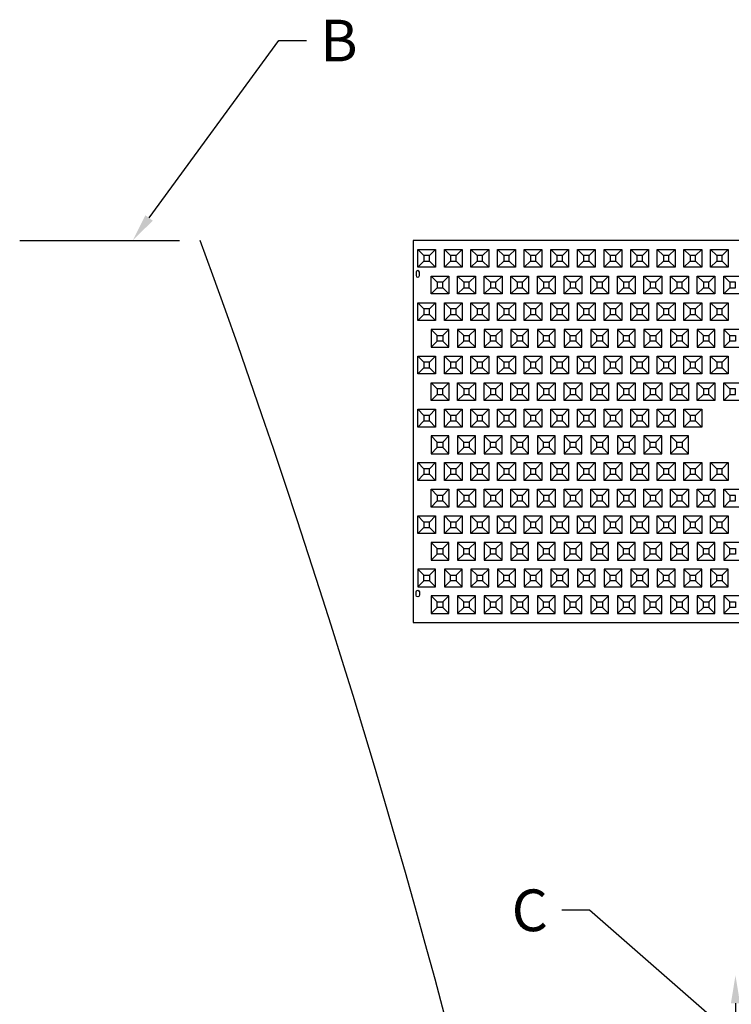
# Model space of a CAD drawing. Units: inches. Extents: x -28 to 691, y 72 to 941.
# Drawn here: x -28 to 133, y 500 to 722 of the extents above; entities that cross this region are included whole.
import ezdxf
from ezdxf import colors
from ezdxf.entities.mleader import LeaderData, LeaderLine
from ezdxf.math import Vec2, Vec3

# ---------------------------------------------------------------- set-up
doc = ezdxf.new("R2010")
doc.units = ezdxf.units.IN
doc.header["$MEASUREMENT"] = 0
for name, color, linetype in [('C-DETL', 6, 'Continuous'), ('C-DIMS', 4, 'Continuous'), ('C-FENCE-SILT', 10, 'FENCELINE2'), ('C-MAT', 3, 'Continuous'), ('C-PATT', 143, 'Continuous'), ('C-PATT-SOLID', 9, 'Continuous')]:
    doc.layers.add(name, color=color, linetype=linetype)
doc.styles.get("Standard").update_dxf_attribs({"font": 'arial.ttf'})
doc.linetypes.add('FENCELINE2', pattern='A,0.25,-0.1,[132,ltypeshp.shx,S=0.1,R=0,X=-0.1,Y=0],-0.1,1', length=1.45)

# ---------------------------------------------------------------- blocks, each defined once
blk = doc.blocks.new('A$C2CA2104A')
at = {"layer": 'C-MAT'}
blk.add_lwpolyline([(0, 0), (144, 0), (144, 86), (0, 86)], close=True, dxfattribs=at)
at = {"layer": 'C-PATT'}
for points in [[(1.38, 78.87, 1), (0.63, 78.87), (0.63, 78.12, 1), (1.38, 78.12)], [(1.38, 6.12, -1), (0.63, 6.12), (0.63, 6.87, -1), (1.38, 6.87)]]:
    blk.add_lwpolyline(points, format="xyb", close=True, dxfattribs=at)
at = {"layer": 'C-PATT-SOLID'}
for p, q in [((2.38, 82.62), (1, 84)), ((3.63, 82.62), (5, 84)), ((8.38, 82.62), (7, 84)), ((9.63, 82.62), (11, 84)), ((14.38, 82.62), (13, 84)), ((15.63, 82.62), (17, 84)), ((20.38, 82.62), (19, 84)), ((21.63, 82.62), (23, 84)), ((26.38, 82.62), (25, 84)), ((27.63, 82.62), (29, 84)), ((32.38, 82.62), (31, 84)), ((33.63, 82.62), (35, 84)), ((38.38, 82.62), (37, 84)), ((39.63, 82.62), (41, 84)), ((44.38, 82.62), (43, 84)), ((45.63, 82.62), (47, 84)), ((50.38, 82.62), (49, 84)), ((51.63, 82.62), (53, 84)), ((56.38, 82.62), (55, 84)), ((57.63, 82.62), (59, 84)), ((62.38, 82.62), (61, 84)), ((63.63, 82.62), (65, 84)), ((68.38, 82.62), (67, 84)), ((69.63, 82.62), (71, 84)), ((1, 80), (2.38, 81.37)), ((3.63, 81.37), (5, 80)), ((7, 80), (8.38, 81.37)), ((9.63, 81.37), (11, 80)), ((13, 80), (14.38, 81.37)), ((15.63, 81.37), (17, 80)), ((19, 80), (20.38, 81.37)), ((21.63, 81.37), (23, 80)), ((25, 80), (26.38, 81.37)), ((27.63, 81.37), (29, 80)), ((31, 80), (32.38, 81.37)), ((33.63, 81.37), (35, 80)), ((37, 80), (38.38, 81.37)), ((39.63, 81.37), (41, 80)), ((43, 80), (44.38, 81.37)), ((45.63, 81.37), (47, 80)), ((49, 80), (50.38, 81.37)), ((51.63, 81.37), (53, 80)), ((55, 80), (56.38, 81.37)), ((57.63, 81.37), (59, 80)), ((61, 80), (62.38, 81.37)), ((63.63, 81.37), (65, 80)), ((67, 80), (68.38, 81.37)), ((69.63, 81.37), (71, 80)), ((5.38, 76.62), (4, 78)), ((6.63, 76.62), (8, 78)), ((11.38, 76.62), (10, 78)), ((12.63, 76.62), (14, 78)), ((17.38, 76.62), (16, 78)), ((18.63, 76.62), (20, 78)), ((23.38, 76.62), (22, 78)), ((24.63, 76.62), (26, 78)), ((29.38, 76.62), (28, 78)), ((30.63, 76.62), (32, 78)), ((35.38, 76.62), (34, 78)), ((36.63, 76.62), (38, 78)), ((41.38, 76.62), (40, 78)), ((42.63, 76.62), (44, 78)), ((47.38, 76.62), (46, 78)), ((48.63, 76.62), (50, 78)), ((53.38, 76.62), (52, 78)), ((54.63, 76.62), (56, 78)), ((59.38, 76.62), (58, 78)), ((60.63, 76.62), (62, 78)), ((65.38, 76.62), (64, 78)), ((66.63, 76.62), (68, 78)), ((71.38, 76.62), (70, 78)), ((4, 74), (5.38, 75.37)), ((6.63, 75.37), (8, 74)), ((10, 74), (11.38, 75.37)), ((12.63, 75.37), (14, 74)), ((16, 74), (17.38, 75.37)), ((18.63, 75.37), (20, 74)), ((22, 74), (23.38, 75.37)), ((24.63, 75.37), (26, 74)), ((28, 74), (29.38, 75.37)), ((30.63, 75.37), (32, 74)), ((34, 74), (35.38, 75.37)), ((36.63, 75.37), (38, 74)), ((40, 74), (41.38, 75.37)), ((42.63, 75.37), (44, 74)), ((46, 74), (47.38, 75.37)), ((48.63, 75.37), (50, 74)), ((52, 74), (53.38, 75.37)), ((54.63, 75.37), (56, 74)), ((58, 74), (59.38, 75.37)), ((60.63, 75.37), (62, 74)), ((64, 74), (65.38, 75.37)), ((66.63, 75.37), (68, 74)), ((70, 74), (71.38, 75.37)), ((2.38, 70.62), (1, 72)), ((3.63, 70.62), (5, 72)), ((8.38, 70.62), (7, 72)), ((9.63, 70.62), (11, 72)), ((14.38, 70.62), (13, 72)), ((15.63, 70.62), (17, 72)), ((20.38, 70.62), (19, 72)), ((21.63, 70.62), (23, 72)), ((26.38, 70.62), (25, 72)), ((27.63, 70.62), (29, 72)), ((32.38, 70.62), (31, 72)), ((33.63, 70.62), (35, 72)), ((38.38, 70.62), (37, 72)), ((39.63, 70.62), (41, 72)), ((44.38, 70.62), (43, 72)), ((45.63, 70.62), (47, 72)), ((50.38, 70.62), (49, 72)), ((51.63, 70.62), (53, 72)), ((56.38, 70.62), (55, 72)), ((57.63, 70.62), (59, 72)), ((62.38, 70.62), (61, 72)), ((63.63, 70.62), (65, 72)), ((68.38, 70.62), (67, 72)), ((69.63, 70.62), (71, 72)), ((1, 68), (2.38, 69.37)), ((3.63, 69.37), (5, 68)), ((7, 68), (8.38, 69.37)), ((9.63, 69.37), (11, 68)), ((13, 68), (14.38, 69.37)), ((15.63, 69.37), (17, 68)), ((19, 68), (20.38, 69.37)), ((21.63, 69.37), (23, 68)), ((25, 68), (26.38, 69.37)), ((27.63, 69.37), (29, 68)), ((31, 68), (32.38, 69.37)), ((33.63, 69.37), (35, 68)), ((37, 68), (38.38, 69.37)), ((39.63, 69.37), (41, 68)), ((43, 68), (44.38, 69.37)), ((45.63, 69.37), (47, 68)), ((49, 68), (50.38, 69.37)), ((51.63, 69.37), (53, 68)), ((55, 68), (56.38, 69.37)), ((57.63, 69.37), (59, 68)), ((61, 68), (62.38, 69.37)), ((63.63, 69.37), (65, 68)), ((67, 68), (68.38, 69.37)), ((69.63, 69.37), (71, 68)), ((4, 66), (5.38, 64.62)), ((6.63, 64.62), (8, 66)), ((10, 66), (11.38, 64.62)), ((12.63, 64.62), (14, 66)), ((16, 66), (17.38, 64.62)), ((18.63, 64.62), (20, 66)), ((22, 66), (23.38, 64.62)), ((24.63, 64.62), (26, 66)), ((28, 66), (29.38, 64.62)), ((30.63, 64.62), (32, 66)), ((34, 66), (35.38, 64.62)), ((36.63, 64.62), (38, 66)), ((40, 66), (41.38, 64.62)), ((42.63, 64.62), (44, 66)), ((46, 66), (47.38, 64.62)), ((48.63, 64.62), (50, 66)), ((52, 66), (53.38, 64.62)), ((54.63, 64.62), (56, 66)), ((58, 66), (59.38, 64.62)), ((60.63, 64.62), (62, 66)), ((64, 66), (65.38, 64.62)), ((66.63, 64.62), (68, 66)), ((70, 66), (71.38, 64.62)), ((5.38, 63.37), (4, 62)), ((6.63, 63.37), (8, 62)), ((11.38, 63.37), (10, 62)), ((12.63, 63.37), (14, 62)), ((17.38, 63.37), (16, 62)), ((18.63, 63.37), (20, 62)), ((23.38, 63.37), (22, 62)), ((24.63, 63.37), (26, 62)), ((29.38, 63.37), (28, 62)), ((30.63, 63.37), (32, 62)), ((35.38, 63.37), (34, 62)), ((36.63, 63.37), (38, 62)), ((41.38, 63.37), (40, 62)), ((42.63, 63.37), (44, 62)), ((47.38, 63.37), (46, 62)), ((48.63, 63.37), (50, 62)), ((53.38, 63.37), (52, 62)), ((54.63, 63.37), (56, 62)), ((59.38, 63.37), (58, 62)), ((60.63, 63.37), (62, 62)), ((65.38, 63.37), (64, 62)), ((66.63, 63.37), (68, 62)), ((71.38, 63.37), (70, 62)), ((2.38, 58.62), (1, 60)), ((3.63, 58.62), (5, 60)), ((8.38, 58.62), (7, 60)), ((9.63, 58.62), (11, 60)), ((14.38, 58.62), (13, 60)), ((15.63, 58.62), (17, 60)), ((20.38, 58.62), (19, 60)), ((21.63, 58.62), (23, 60)), ((26.38, 58.62), (25, 60)), ((27.63, 58.62), (29, 60)), ((32.38, 58.62), (31, 60)), ((33.63, 58.62), (35, 60)), ((38.38, 58.62), (37, 60)), ((39.63, 58.62), (41, 60)), ((44.38, 58.62), (43, 60)), ((45.63, 58.62), (47, 60)), ((50.38, 58.62), (49, 60)), ((51.63, 58.62), (53, 60)), ((56.38, 58.62), (55, 60)), ((57.63, 58.62), (59, 60)), ((62.38, 58.62), (61, 60)), ((63.63, 58.62), (65, 60)), ((68.38, 58.62), (67, 60)), ((69.63, 58.62), (71, 60)), ((1, 56), (2.38, 57.37)), ((3.63, 57.37), (5, 56)), ((7, 56), (8.38, 57.37)), ((9.63, 57.37), (11, 56)), ((13, 56), (14.38, 57.37)), ((15.63, 57.37), (17, 56)), ((19, 56), (20.38, 57.37)), ((21.63, 57.37), (23, 56)), ((25, 56), (26.38, 57.37)), ((27.63, 57.37), (29, 56)), ((31, 56), (32.38, 57.37)), ((33.63, 57.37), (35, 56)), ((37, 56), (38.38, 57.37)), ((39.63, 57.37), (41, 56)), ((43, 56), (44.38, 57.37)), ((45.63, 57.37), (47, 56)), ((49, 56), (50.38, 57.37)), ((51.63, 57.37), (53, 56)), ((55, 56), (56.38, 57.37)), ((57.63, 57.37), (59, 56)), ((61, 56), (62.38, 57.37)), ((63.63, 57.37), (65, 56)), ((67, 56), (68.38, 57.37)), ((69.63, 57.37), (71, 56)), ((5.38, 52.62), (4, 54)), ((6.63, 52.62), (8, 54)), ((11.38, 52.62), (10, 54)), ((12.63, 52.62), (14, 54)), ((17.38, 52.62), (16, 54)), ((18.63, 52.62), (20, 54)), ((23.38, 52.62), (22, 54)), ((24.63, 52.62), (26, 54)), ((29.38, 52.62), (28, 54)), ((30.63, 52.62), (32, 54)), ((35.38, 52.62), (34, 54)), ((36.63, 52.62), (38, 54)), ((41.38, 52.62), (40, 54)), ((42.63, 52.62), (44, 54)), ((47.38, 52.62), (46, 54)), ((48.63, 52.62), (50, 54)), ((53.38, 52.62), (52, 54)), ((54.63, 52.62), (56, 54)), ((59.38, 52.62), (58, 54)), ((60.63, 52.62), (62, 54)), ((65.38, 52.62), (64, 54)), ((66.63, 52.62), (68, 54)), ((71.38, 52.62), (70, 54)), ((4, 50), (5.38, 51.37)), ((6.63, 51.37), (8, 50)), ((10, 50), (11.38, 51.37)), ((12.63, 51.37), (14, 50)), ((16, 50), (17.38, 51.37)), ((18.63, 51.37), (20, 50)), ((22, 50), (23.38, 51.37)), ((24.63, 51.37), (26, 50)), ((28, 50), (29.38, 51.37)), ((30.63, 51.37), (32, 50)), ((34, 50), (35.38, 51.37)), ((36.63, 51.37), (38, 50)), ((40, 50), (41.38, 51.37)), ((42.63, 51.37), (44, 50)), ((46, 50), (47.38, 51.37)), ((48.63, 51.37), (50, 50)), ((52, 50), (53.38, 51.37)), ((54.63, 51.37), (56, 50)), ((58, 50), (59.38, 51.37)), ((60.63, 51.37), (62, 50)), ((64, 50), (65.38, 51.37)), ((66.63, 51.37), (68, 50)), ((70, 50), (71.38, 51.37)), ((2.38, 46.62), (1, 48)), ((3.63, 46.62), (5, 48)), ((8.38, 46.62), (7, 48)), ((9.63, 46.62), (11, 48)), ((14.38, 46.62), (13, 48)), ((15.63, 46.62), (17, 48)), ((20.38, 46.62), (19, 48)), ((21.63, 46.62), (23, 48)), ((26.38, 46.62), (25, 48)), ((27.63, 46.62), (29, 48)), ((32.38, 46.62), (31, 48)), ((33.63, 46.62), (35, 48)), ((38.38, 46.62), (37, 48)), ((39.63, 46.62), (41, 48)), ((44.38, 46.62), (43, 48)), ((45.63, 46.62), (47, 48)), ((50.38, 46.62), (49, 48)), ((51.63, 46.62), (53, 48)), ((56.38, 46.62), (55, 48)), ((57.63, 46.62), (59, 48)), ((62.38, 46.62), (61, 48)), ((63.63, 46.62), (65, 48)), ((1, 44), (2.38, 45.37)), ((3.63, 45.37), (5, 44)), ((7, 44), (8.38, 45.37)), ((9.63, 45.37), (11, 44)), ((13, 44), (14.38, 45.37)), ((15.63, 45.37), (17, 44)), ((19, 44), (20.38, 45.37)), ((21.63, 45.37), (23, 44)), ((25, 44), (26.38, 45.37)), ((27.63, 45.37), (29, 44)), ((31, 44), (32.38, 45.37)), ((33.63, 45.37), (35, 44)), ((37, 44), (38.38, 45.37)), ((39.63, 45.37), (41, 44)), ((43, 44), (44.38, 45.37)), ((45.63, 45.37), (47, 44)), ((49, 44), (50.38, 45.37)), ((51.63, 45.37), (53, 44)), ((55, 44), (56.38, 45.37)), ((57.63, 45.37), (59, 44)), ((61, 44), (62.38, 45.37)), ((63.63, 45.37), (65, 44)), ((4, 42), (5.38, 40.62)), ((6.63, 40.62), (8, 42)), ((10, 42), (11.38, 40.62)), ((12.63, 40.62), (14, 42)), ((16, 42), (17.38, 40.62)), ((18.63, 40.62), (20, 42)), ((22, 42), (23.38, 40.62)), ((24.63, 40.62), (26, 42)), ((28, 42), (29.38, 40.62)), ((30.63, 40.62), (32, 42)), ((34, 42), (35.38, 40.62)), ((36.63, 40.62), (38, 42)), ((40, 42), (41.38, 40.62)), ((42.63, 40.62), (44, 42)), ((46, 42), (47.38, 40.62)), ((48.63, 40.62), (50, 42)), ((52, 42), (53.38, 40.62)), ((54.63, 40.62), (56, 42)), ((58, 42), (59.38, 40.62)), ((60.63, 40.62), (62, 42)), ((5.38, 39.37), (4, 38)), ((6.63, 39.37), (8, 38)), ((11.38, 39.37), (10, 38)), ((12.63, 39.37), (14, 38)), ((17.38, 39.37), (16, 38)), ((18.63, 39.37), (20, 38)), ((23.38, 39.37), (22, 38)), ((24.63, 39.37), (26, 38)), ((29.38, 39.37), (28, 38)), ((30.63, 39.37), (32, 38)), ((35.38, 39.37), (34, 38)), ((36.63, 39.37), (38, 38)), ((41.38, 39.37), (40, 38)), ((42.63, 39.37), (44, 38)), ((47.38, 39.37), (46, 38)), ((48.63, 39.37), (50, 38)), ((53.38, 39.37), (52, 38)), ((54.63, 39.37), (56, 38)), ((59.38, 39.37), (58, 38)), ((60.63, 39.37), (62, 38)), ((2.38, 34.62), (1, 36)), ((3.63, 34.62), (5, 36)), ((8.38, 34.62), (7, 36)), ((9.63, 34.62), (11, 36)), ((14.38, 34.62), (13, 36)), ((15.63, 34.62), (17, 36)), ((20.38, 34.62), (19, 36)), ((21.63, 34.62), (23, 36)), ((26.38, 34.62), (25, 36)), ((27.63, 34.62), (29, 36)), ((32.38, 34.62), (31, 36)), ((33.63, 34.62), (35, 36)), ((38.38, 34.62), (37, 36)), ((39.63, 34.62), (41, 36)), ((44.38, 34.62), (43, 36)), ((45.63, 34.62), (47, 36)), ((50.38, 34.62), (49, 36)), ((51.63, 34.62), (53, 36)), ((56.38, 34.62), (55, 36)), ((57.63, 34.62), (59, 36)), ((62.38, 34.62), (61, 36)), ((63.63, 34.62), (65, 36)), ((68.38, 34.62), (67, 36)), ((69.63, 34.62), (71, 36)), ((1, 32), (2.38, 33.37)), ((3.63, 33.37), (5, 32)), ((7, 32), (8.38, 33.37)), ((9.63, 33.37), (11, 32)), ((13, 32), (14.38, 33.37)), ((15.63, 33.37), (17, 32)), ((19, 32), (20.38, 33.37)), ((21.63, 33.37), (23, 32)), ((25, 32), (26.38, 33.37)), ((27.63, 33.37), (29, 32)), ((31, 32), (32.38, 33.37)), ((33.63, 33.37), (35, 32)), ((37, 32), (38.38, 33.37)), ((39.63, 33.37), (41, 32)), ((43, 32), (44.38, 33.37)), ((45.63, 33.37), (47, 32)), ((49, 32), (50.38, 33.37)), ((51.63, 33.37), (53, 32)), ((55, 32), (56.38, 33.37)), ((57.63, 33.37), (59, 32)), ((61, 32), (62.38, 33.37)), ((63.63, 33.37), (65, 32)), ((67, 32), (68.38, 33.37)), ((69.63, 33.37), (71, 32)), ((5.38, 28.62), (4, 30)), ((6.63, 28.62), (8, 30)), ((11.38, 28.62), (10, 30)), ((12.63, 28.62), (14, 30)), ((17.38, 28.62), (16, 30)), ((18.63, 28.62), (20, 30)), ((23.38, 28.62), (22, 30)), ((24.63, 28.62), (26, 30)), ((29.38, 28.62), (28, 30)), ((30.63, 28.62), (32, 30)), ((35.38, 28.62), (34, 30)), ((36.63, 28.62), (38, 30)), ((41.38, 28.62), (40, 30)), ((42.63, 28.62), (44, 30)), ((47.38, 28.62), (46, 30)), ((48.63, 28.62), (50, 30)), ((53.38, 28.62), (52, 30)), ((54.63, 28.62), (56, 30)), ((59.38, 28.62), (58, 30)), ((60.63, 28.62), (62, 30)), ((65.38, 28.62), (64, 30)), ((66.63, 28.62), (68, 30)), ((71.38, 28.62), (70, 30)), ((4, 26), (5.38, 27.37)), ((6.63, 27.37), (8, 26)), ((10, 26), (11.38, 27.37)), ((12.63, 27.37), (14, 26)), ((16, 26), (17.38, 27.37)), ((18.63, 27.37), (20, 26)), ((22, 26), (23.38, 27.37)), ((24.63, 27.37), (26, 26)), ((28, 26), (29.38, 27.37)), ((30.63, 27.37), (32, 26)), ((34, 26), (35.38, 27.37)), ((36.63, 27.37), (38, 26)), ((40, 26), (41.38, 27.37)), ((42.63, 27.37), (44, 26)), ((46, 26), (47.38, 27.37)), ((48.63, 27.37), (50, 26)), ((52, 26), (53.38, 27.37)), ((54.63, 27.37), (56, 26)), ((58, 26), (59.38, 27.37)), ((60.63, 27.37), (62, 26)), ((64, 26), (65.38, 27.37)), ((66.63, 27.37), (68, 26)), ((70, 26), (71.38, 27.37)), ((2.38, 22.62), (1, 24)), ((3.63, 22.62), (5, 24)), ((8.38, 22.62), (7, 24)), ((9.63, 22.62), (11, 24)), ((14.38, 22.62), (13, 24)), ((15.63, 22.62), (17, 24)), ((20.38, 22.62), (19, 24)), ((21.63, 22.62), (23, 24)), ((26.38, 22.62), (25, 24)), ((27.63, 22.62), (29, 24)), ((32.38, 22.62), (31, 24)), ((33.63, 22.62), (35, 24)), ((38.38, 22.62), (37, 24)), ((39.63, 22.62), (41, 24)), ((44.38, 22.62), (43, 24)), ((45.63, 22.62), (47, 24)), ((50.38, 22.62), (49, 24)), ((51.63, 22.62), (53, 24)), ((56.38, 22.62), (55, 24)), ((57.63, 22.62), (59, 24)), ((62.38, 22.62), (61, 24)), ((63.63, 22.62), (65, 24)), ((68.38, 22.62), (67, 24)), ((69.63, 22.62), (71, 24)), ((1, 20), (2.38, 21.37)), ((3.63, 21.37), (5, 20)), ((7, 20), (8.38, 21.37)), ((9.63, 21.37), (11, 20)), ((13, 20), (14.38, 21.37)), ((15.63, 21.37), (17, 20)), ((19, 20), (20.38, 21.37)), ((21.63, 21.37), (23, 20)), ((25, 20), (26.38, 21.37)), ((27.63, 21.37), (29, 20)), ((31, 20), (32.38, 21.37)), ((33.63, 21.37), (35, 20)), ((37, 20), (38.38, 21.37)), ((39.63, 21.37), (41, 20)), ((43, 20), (44.38, 21.37)), ((45.63, 21.37), (47, 20)), ((49, 20), (50.38, 21.37)), ((51.63, 21.37), (53, 20)), ((55, 20), (56.38, 21.37)), ((57.63, 21.37), (59, 20)), ((61, 20), (62.38, 21.37)), ((63.63, 21.37), (65, 20)), ((67, 20), (68.38, 21.37)), ((69.63, 21.37), (71, 20)), ((4, 18), (5.38, 16.62)), ((6.63, 16.62), (8, 18)), ((10, 18), (11.38, 16.62)), ((12.63, 16.62), (14, 18)), ((16, 18), (17.38, 16.62)), ((18.63, 16.62), (20, 18)), ((22, 18), (23.38, 16.62)), ((24.63, 16.62), (26, 18)), ((28, 18), (29.38, 16.62)), ((30.63, 16.62), (32, 18)), ((34, 18), (35.38, 16.62)), ((36.63, 16.62), (38, 18)), ((40, 18), (41.38, 16.62)), ((42.63, 16.62), (44, 18)), ((46, 18), (47.38, 16.62)), ((48.63, 16.62), (50, 18)), ((52, 18), (53.38, 16.62)), ((54.63, 16.62), (56, 18)), ((58, 18), (59.38, 16.62)), ((60.63, 16.62), (62, 18)), ((64, 18), (65.38, 16.62)), ((66.63, 16.62), (68, 18)), ((70, 18), (71.38, 16.62)), ((5.38, 15.37), (4, 14)), ((6.63, 15.37), (8, 14)), ((11.38, 15.37), (10, 14)), ((12.63, 15.37), (14, 14)), ((17.38, 15.37), (16, 14)), ((18.63, 15.37), (20, 14)), ((23.38, 15.37), (22, 14)), ((24.63, 15.37), (26, 14)), ((29.38, 15.37), (28, 14)), ((30.63, 15.37), (32, 14)), ((35.38, 15.37), (34, 14)), ((36.63, 15.37), (38, 14)), ((41.38, 15.37), (40, 14)), ((42.63, 15.37), (44, 14)), ((47.38, 15.37), (46, 14)), ((48.63, 15.37), (50, 14)), ((53.38, 15.37), (52, 14)), ((54.63, 15.37), (56, 14)), ((59.38, 15.37), (58, 14)), ((60.63, 15.37), (62, 14)), ((65.38, 15.37), (64, 14)), ((66.63, 15.37), (68, 14)), ((71.38, 15.37), (70, 14)), ((1, 12), (2.38, 10.62)), ((3.63, 10.62), (5, 12)), ((7, 12), (8.38, 10.62)), ((9.63, 10.62), (11, 12)), ((13, 12), (14.38, 10.62)), ((15.63, 10.62), (17, 12)), ((19, 12), (20.38, 10.62)), ((21.63, 10.62), (23, 12)), ((25, 12), (26.38, 10.62)), ((27.63, 10.62), (29, 12)), ((31, 12), (32.38, 10.62)), ((33.63, 10.62), (35, 12)), ((37, 12), (38.38, 10.62)), ((39.63, 10.62), (41, 12)), ((43, 12), (44.38, 10.62)), ((45.63, 10.62), (47, 12)), ((49, 12), (50.38, 10.62)), ((51.63, 10.62), (53, 12)), ((55, 12), (56.38, 10.62)), ((57.63, 10.62), (59, 12)), ((61, 12), (62.38, 10.62)), ((63.63, 10.62), (65, 12)), ((67, 12), (68.38, 10.62)), ((69.63, 10.62), (71, 12)), ((2.38, 9.37), (1, 8)), ((3.63, 9.37), (5, 8)), ((8.38, 9.37), (7, 8)), ((9.63, 9.37), (11, 8)), ((14.38, 9.37), (13, 8)), ((15.63, 9.37), (17, 8)), ((20.38, 9.37), (19, 8)), ((21.63, 9.37), (23, 8)), ((26.38, 9.37), (25, 8)), ((27.63, 9.37), (29, 8)), ((32.38, 9.37), (31, 8)), ((33.63, 9.37), (35, 8)), ((38.38, 9.37), (37, 8)), ((39.63, 9.37), (41, 8)), ((44.38, 9.37), (43, 8)), ((45.63, 9.37), (47, 8)), ((50.38, 9.37), (49, 8)), ((51.63, 9.37), (53, 8)), ((56.38, 9.37), (55, 8)), ((57.63, 9.37), (59, 8)), ((62.38, 9.37), (61, 8)), ((63.63, 9.37), (65, 8)), ((68.38, 9.37), (67, 8)), ((69.63, 9.37), (71, 8)), ((4, 6), (5.38, 4.62)), ((6.63, 4.62), (8, 6)), ((10, 6), (11.38, 4.62)), ((12.63, 4.62), (14, 6)), ((16, 6), (17.38, 4.62)), ((18.63, 4.62), (20, 6)), ((22, 6), (23.38, 4.62)), ((24.63, 4.62), (26, 6)), ((28, 6), (29.38, 4.62)), ((30.63, 4.62), (32, 6)), ((34, 6), (35.38, 4.62)), ((36.63, 4.62), (38, 6)), ((40, 6), (41.38, 4.62)), ((42.63, 4.62), (44, 6)), ((46, 6), (47.38, 4.62)), ((48.63, 4.62), (50, 6)), ((52, 6), (53.38, 4.62)), ((54.63, 4.62), (56, 6)), ((58, 6), (59.38, 4.62)), ((60.63, 4.62), (62, 6)), ((64, 6), (65.38, 4.62)), ((66.63, 4.62), (68, 6)), ((70, 6), (71.38, 4.62)), ((5.38, 3.37), (4, 2)), ((6.63, 3.37), (8, 2)), ((11.38, 3.37), (10, 2)), ((12.63, 3.37), (14, 2)), ((17.38, 3.37), (16, 2)), ((18.63, 3.37), (20, 2)), ((23.38, 3.37), (22, 2)), ((24.63, 3.37), (26, 2)), ((29.38, 3.37), (28, 2)), ((30.63, 3.37), (32, 2)), ((35.38, 3.37), (34, 2)), ((36.63, 3.37), (38, 2)), ((41.38, 3.37), (40, 2)), ((42.63, 3.37), (44, 2)), ((47.38, 3.37), (46, 2)), ((48.63, 3.37), (50, 2)), ((53.38, 3.37), (52, 2)), ((54.63, 3.37), (56, 2)), ((59.38, 3.37), (58, 2)), ((60.63, 3.37), (62, 2)), ((65.38, 3.37), (64, 2)), ((66.63, 3.37), (68, 2)), ((71.38, 3.37), (70, 2))]:
    blk.add_line(p, q, dxfattribs=at)
for points in [[(1, 84), (5, 84), (5, 80), (1, 80)], [(2.38, 81.37), (3.63, 81.37), (3.63, 82.62), (2.38, 82.62)], [(7, 84), (11, 84), (11, 80), (7, 80)], [(8.38, 81.37), (9.63, 81.37), (9.63, 82.62), (8.38, 82.62)], [(13, 84), (17, 84), (17, 80), (13, 80)], [(14.38, 81.37), (15.63, 81.37), (15.63, 82.62), (14.38, 82.62)], [(19, 84), (23, 84), (23, 80), (19, 80)], [(20.38, 81.37), (21.63, 81.37), (21.63, 82.62), (20.38, 82.62)], [(25, 84), (29, 84), (29, 80), (25, 80)], [(26.38, 81.37), (27.63, 81.37), (27.63, 82.62), (26.38, 82.62)], [(31, 84), (35, 84), (35, 80), (31, 80)], [(32.38, 81.37), (33.63, 81.37), (33.63, 82.62), (32.38, 82.62)], [(37, 84), (41, 84), (41, 80), (37, 80)], [(38.38, 81.37), (39.63, 81.37), (39.63, 82.62), (38.38, 82.62)], [(43, 84), (47, 84), (47, 80), (43, 80)], [(44.38, 81.37), (45.63, 81.37), (45.63, 82.62), (44.38, 82.62)], [(49, 84), (53, 84), (53, 80), (49, 80)], [(50.38, 81.37), (51.63, 81.37), (51.63, 82.62), (50.38, 82.62)], [(55, 84), (59, 84), (59, 80), (55, 80)], [(56.38, 81.37), (57.63, 81.37), (57.63, 82.62), (56.38, 82.62)], [(61, 84), (65, 84), (65, 80), (61, 80)], [(62.38, 81.37), (63.63, 81.37), (63.63, 82.62), (62.38, 82.62)], [(67, 84), (71, 84), (71, 80), (67, 80)], [(68.38, 81.37), (69.63, 81.37), (69.63, 82.62), (68.38, 82.62)], [(4, 78), (8, 78), (8, 74), (4, 74)], [(10, 78), (14, 78), (14, 74), (10, 74)], [(16, 78), (20, 78), (20, 74), (16, 74)], [(22, 78), (26, 78), (26, 74), (22, 74)], [(28, 78), (32, 78), (32, 74), (28, 74)], [(34, 78), (38, 78), (38, 74), (34, 74)], [(40, 78), (44, 78), (44, 74), (40, 74)], [(46, 78), (50, 78), (50, 74), (46, 74)], [(52, 78), (56, 78), (56, 74), (52, 74)], [(58, 78), (62, 78), (62, 74), (58, 74)], [(64, 78), (68, 78), (68, 74), (64, 74)], [(70, 78), (74, 78), (74, 74), (70, 74)], [(5.38, 75.37), (6.63, 75.37), (6.63, 76.62), (5.38, 76.62)], [(11.38, 75.37), (12.63, 75.37), (12.63, 76.62), (11.38, 76.62)], [(17.38, 75.37), (18.63, 75.37), (18.63, 76.62), (17.38, 76.62)], [(23.38, 75.37), (24.63, 75.37), (24.63, 76.62), (23.38, 76.62)], [(29.38, 75.37), (30.63, 75.37), (30.63, 76.62), (29.38, 76.62)], [(35.38, 75.37), (36.63, 75.37), (36.63, 76.62), (35.38, 76.62)], [(41.38, 75.37), (42.63, 75.37), (42.63, 76.62), (41.38, 76.62)], [(47.38, 75.37), (48.63, 75.37), (48.63, 76.62), (47.38, 76.62)], [(53.38, 75.37), (54.63, 75.37), (54.63, 76.62), (53.38, 76.62)], [(59.38, 75.37), (60.63, 75.37), (60.63, 76.62), (59.38, 76.62)], [(65.38, 75.37), (66.63, 75.37), (66.63, 76.62), (65.38, 76.62)], [(71.38, 75.37), (72.63, 75.37), (72.63, 76.62), (71.38, 76.62)], [(1, 72), (5, 72), (5, 68), (1, 68)], [(7, 72), (11, 72), (11, 68), (7, 68)], [(13, 72), (17, 72), (17, 68), (13, 68)], [(19, 72), (23, 72), (23, 68), (19, 68)], [(25, 72), (29, 72), (29, 68), (25, 68)], [(31, 72), (35, 72), (35, 68), (31, 68)], [(37, 72), (41, 72), (41, 68), (37, 68)], [(43, 72), (47, 72), (47, 68), (43, 68)], [(49, 72), (53, 72), (53, 68), (49, 68)], [(55, 72), (59, 72), (59, 68), (55, 68)], [(61, 72), (65, 72), (65, 68), (61, 68)], [(67, 72), (71, 72), (71, 68), (67, 68)], [(2.38, 69.37), (3.63, 69.37), (3.63, 70.62), (2.38, 70.62)], [(8.38, 69.37), (9.63, 69.37), (9.63, 70.62), (8.38, 70.62)], [(14.38, 69.37), (15.63, 69.37), (15.63, 70.62), (14.38, 70.62)], [(20.38, 69.37), (21.63, 69.37), (21.63, 70.62), (20.38, 70.62)], [(26.38, 69.37), (27.63, 69.37), (27.63, 70.62), (26.38, 70.62)], [(32.38, 69.37), (33.63, 69.37), (33.63, 70.62), (32.38, 70.62)], [(38.38, 69.37), (39.63, 69.37), (39.63, 70.62), (38.38, 70.62)], [(44.38, 69.37), (45.63, 69.37), (45.63, 70.62), (44.38, 70.62)], [(50.38, 69.37), (51.63, 69.37), (51.63, 70.62), (50.38, 70.62)], [(56.38, 69.37), (57.63, 69.37), (57.63, 70.62), (56.38, 70.62)], [(62.38, 69.37), (63.63, 69.37), (63.63, 70.62), (62.38, 70.62)], [(68.38, 69.37), (69.63, 69.37), (69.63, 70.62), (68.38, 70.62)], [(4, 62), (8, 62), (8, 66), (4, 66)], [(5.38, 64.62), (6.63, 64.62), (6.63, 63.37), (5.38, 63.37)], [(10, 62), (14, 62), (14, 66), (10, 66)], [(11.38, 64.62), (12.63, 64.62), (12.63, 63.37), (11.38, 63.37)], [(16, 62), (20, 62), (20, 66), (16, 66)], [(17.38, 64.62), (18.63, 64.62), (18.63, 63.37), (17.38, 63.37)], [(22, 62), (26, 62), (26, 66), (22, 66)], [(23.38, 64.62), (24.63, 64.62), (24.63, 63.37), (23.38, 63.37)], [(28, 62), (32, 62), (32, 66), (28, 66)], [(29.38, 64.62), (30.63, 64.62), (30.63, 63.37), (29.38, 63.37)], [(34, 62), (38, 62), (38, 66), (34, 66)], [(35.38, 64.62), (36.63, 64.62), (36.63, 63.37), (35.38, 63.37)], [(40, 62), (44, 62), (44, 66), (40, 66)], [(41.38, 64.62), (42.63, 64.62), (42.63, 63.37), (41.38, 63.37)], [(46, 62), (50, 62), (50, 66), (46, 66)], [(47.38, 64.62), (48.63, 64.62), (48.63, 63.37), (47.38, 63.37)], [(52, 62), (56, 62), (56, 66), (52, 66)], [(53.38, 64.62), (54.63, 64.62), (54.63, 63.37), (53.38, 63.37)], [(58, 62), (62, 62), (62, 66), (58, 66)], [(59.38, 64.62), (60.63, 64.62), (60.63, 63.37), (59.38, 63.37)], [(64, 62), (68, 62), (68, 66), (64, 66)], [(65.38, 64.62), (66.63, 64.62), (66.63, 63.37), (65.38, 63.37)], [(70, 62), (74, 62), (74, 66), (70, 66)], [(71.38, 64.62), (72.63, 64.62), (72.63, 63.37), (71.38, 63.37)], [(1, 60), (5, 60), (5, 56), (1, 56)], [(7, 60), (11, 60), (11, 56), (7, 56)], [(13, 60), (17, 60), (17, 56), (13, 56)], [(19, 60), (23, 60), (23, 56), (19, 56)], [(25, 60), (29, 60), (29, 56), (25, 56)], [(31, 60), (35, 60), (35, 56), (31, 56)], [(37, 60), (41, 60), (41, 56), (37, 56)], [(43, 60), (47, 60), (47, 56), (43, 56)], [(49, 60), (53, 60), (53, 56), (49, 56)], [(55, 60), (59, 60), (59, 56), (55, 56)], [(61, 60), (65, 60), (65, 56), (61, 56)], [(67, 60), (71, 60), (71, 56), (67, 56)], [(2.38, 57.37), (3.63, 57.37), (3.63, 58.62), (2.38, 58.62)], [(8.38, 57.37), (9.63, 57.37), (9.63, 58.62), (8.38, 58.62)], [(14.38, 57.37), (15.63, 57.37), (15.63, 58.62), (14.38, 58.62)], [(20.38, 57.37), (21.63, 57.37), (21.63, 58.62), (20.38, 58.62)], [(26.38, 57.37), (27.63, 57.37), (27.63, 58.62), (26.38, 58.62)], [(32.38, 57.37), (33.63, 57.37), (33.63, 58.62), (32.38, 58.62)], [(38.38, 57.37), (39.63, 57.37), (39.63, 58.62), (38.38, 58.62)], [(44.38, 57.37), (45.63, 57.37), (45.63, 58.62), (44.38, 58.62)], [(50.38, 57.37), (51.63, 57.37), (51.63, 58.62), (50.38, 58.62)], [(56.38, 57.37), (57.63, 57.37), (57.63, 58.62), (56.38, 58.62)], [(62.38, 57.37), (63.63, 57.37), (63.63, 58.62), (62.38, 58.62)], [(68.38, 57.37), (69.63, 57.37), (69.63, 58.62), (68.38, 58.62)], [(4, 54), (8, 54), (8, 50), (4, 50)], [(10, 54), (14, 54), (14, 50), (10, 50)], [(16, 54), (20, 54), (20, 50), (16, 50)], [(22, 54), (26, 54), (26, 50), (22, 50)], [(28, 54), (32, 54), (32, 50), (28, 50)], [(34, 54), (38, 54), (38, 50), (34, 50)], [(40, 54), (44, 54), (44, 50), (40, 50)], [(46, 54), (50, 54), (50, 50), (46, 50)], [(52, 54), (56, 54), (56, 50), (52, 50)], [(58, 54), (62, 54), (62, 50), (58, 50)], [(64, 54), (68, 54), (68, 50), (64, 50)], [(70, 54), (74, 54), (74, 50), (70, 50)], [(5.38, 51.37), (6.63, 51.37), (6.63, 52.62), (5.38, 52.62)], [(11.38, 51.37), (12.63, 51.37), (12.63, 52.62), (11.38, 52.62)], [(17.38, 51.37), (18.63, 51.37), (18.63, 52.62), (17.38, 52.62)], [(23.38, 51.37), (24.63, 51.37), (24.63, 52.62), (23.38, 52.62)], [(29.38, 51.37), (30.63, 51.37), (30.63, 52.62), (29.38, 52.62)], [(35.38, 51.37), (36.63, 51.37), (36.63, 52.62), (35.38, 52.62)], [(41.38, 51.37), (42.63, 51.37), (42.63, 52.62), (41.38, 52.62)], [(47.38, 51.37), (48.63, 51.37), (48.63, 52.62), (47.38, 52.62)], [(53.38, 51.37), (54.63, 51.37), (54.63, 52.62), (53.38, 52.62)], [(59.38, 51.37), (60.63, 51.37), (60.63, 52.62), (59.38, 52.62)], [(65.38, 51.37), (66.63, 51.37), (66.63, 52.62), (65.38, 52.62)], [(71.38, 51.37), (72.63, 51.37), (72.63, 52.62), (71.38, 52.62)], [(1, 48), (5, 48), (5, 44), (1, 44)], [(2.38, 45.37), (3.63, 45.37), (3.63, 46.62), (2.38, 46.62)], [(7, 48), (11, 48), (11, 44), (7, 44)], [(8.38, 45.37), (9.63, 45.37), (9.63, 46.62), (8.38, 46.62)], [(13, 48), (17, 48), (17, 44), (13, 44)], [(14.38, 45.37), (15.63, 45.37), (15.63, 46.62), (14.38, 46.62)], [(19, 48), (23, 48), (23, 44), (19, 44)], [(20.38, 45.37), (21.63, 45.37), (21.63, 46.62), (20.38, 46.62)], [(25, 48), (29, 48), (29, 44), (25, 44)], [(26.38, 45.37), (27.63, 45.37), (27.63, 46.62), (26.38, 46.62)], [(31, 48), (35, 48), (35, 44), (31, 44)], [(32.38, 45.37), (33.63, 45.37), (33.63, 46.62), (32.38, 46.62)], [(37, 48), (41, 48), (41, 44), (37, 44)], [(38.38, 45.37), (39.63, 45.37), (39.63, 46.62), (38.38, 46.62)], [(43, 48), (47, 48), (47, 44), (43, 44)], [(44.38, 45.37), (45.63, 45.37), (45.63, 46.62), (44.38, 46.62)], [(49, 48), (53, 48), (53, 44), (49, 44)], [(50.38, 45.37), (51.63, 45.37), (51.63, 46.62), (50.38, 46.62)], [(55, 48), (59, 48), (59, 44), (55, 44)], [(56.38, 45.37), (57.63, 45.37), (57.63, 46.62), (56.38, 46.62)], [(61, 48), (65, 48), (65, 44), (61, 44)], [(62.38, 45.37), (63.63, 45.37), (63.63, 46.62), (62.38, 46.62)], [(4, 38), (8, 38), (8, 42), (4, 42)], [(5.38, 40.62), (6.63, 40.62), (6.63, 39.37), (5.38, 39.37)], [(10, 38), (14, 38), (14, 42), (10, 42)], [(11.38, 40.62), (12.63, 40.62), (12.63, 39.37), (11.38, 39.37)], [(16, 38), (20, 38), (20, 42), (16, 42)], [(17.38, 40.62), (18.63, 40.62), (18.63, 39.37), (17.38, 39.37)], [(22, 38), (26, 38), (26, 42), (22, 42)], [(23.38, 40.62), (24.63, 40.62), (24.63, 39.37), (23.38, 39.37)], [(28, 38), (32, 38), (32, 42), (28, 42)], [(29.38, 40.62), (30.63, 40.62), (30.63, 39.37), (29.38, 39.37)], [(34, 38), (38, 38), (38, 42), (34, 42)], [(35.38, 40.62), (36.63, 40.62), (36.63, 39.37), (35.38, 39.37)], [(40, 38), (44, 38), (44, 42), (40, 42)], [(41.38, 40.62), (42.63, 40.62), (42.63, 39.37), (41.38, 39.37)], [(46, 38), (50, 38), (50, 42), (46, 42)], [(47.38, 40.62), (48.63, 40.62), (48.63, 39.37), (47.38, 39.37)], [(52, 38), (56, 38), (56, 42), (52, 42)], [(53.38, 40.62), (54.63, 40.62), (54.63, 39.37), (53.38, 39.37)], [(58, 38), (62, 38), (62, 42), (58, 42)], [(59.38, 40.62), (60.63, 40.62), (60.63, 39.37), (59.38, 39.37)], [(1, 36), (5, 36), (5, 32), (1, 32)], [(7, 36), (11, 36), (11, 32), (7, 32)], [(13, 36), (17, 36), (17, 32), (13, 32)], [(19, 36), (23, 36), (23, 32), (19, 32)], [(25, 36), (29, 36), (29, 32), (25, 32)], [(31, 36), (35, 36), (35, 32), (31, 32)], [(37, 36), (41, 36), (41, 32), (37, 32)], [(43, 36), (47, 36), (47, 32), (43, 32)], [(49, 36), (53, 36), (53, 32), (49, 32)], [(55, 36), (59, 36), (59, 32), (55, 32)], [(61, 36), (65, 36), (65, 32), (61, 32)], [(67, 36), (71, 36), (71, 32), (67, 32)], [(2.38, 33.37), (3.63, 33.37), (3.63, 34.62), (2.38, 34.62)], [(8.38, 33.37), (9.63, 33.37), (9.63, 34.62), (8.38, 34.62)], [(14.38, 33.37), (15.63, 33.37), (15.63, 34.62), (14.38, 34.62)], [(20.38, 33.37), (21.63, 33.37), (21.63, 34.62), (20.38, 34.62)], [(26.38, 33.37), (27.63, 33.37), (27.63, 34.62), (26.38, 34.62)], [(32.38, 33.37), (33.63, 33.37), (33.63, 34.62), (32.38, 34.62)], [(38.38, 33.37), (39.63, 33.37), (39.63, 34.62), (38.38, 34.62)], [(44.38, 33.37), (45.63, 33.37), (45.63, 34.62), (44.38, 34.62)], [(50.38, 33.37), (51.63, 33.37), (51.63, 34.62), (50.38, 34.62)], [(56.38, 33.37), (57.63, 33.37), (57.63, 34.62), (56.38, 34.62)], [(62.38, 33.37), (63.63, 33.37), (63.63, 34.62), (62.38, 34.62)], [(68.38, 33.37), (69.63, 33.37), (69.63, 34.62), (68.38, 34.62)], [(4, 30), (8, 30), (8, 26), (4, 26)], [(10, 30), (14, 30), (14, 26), (10, 26)], [(16, 30), (20, 30), (20, 26), (16, 26)], [(22, 30), (26, 30), (26, 26), (22, 26)], [(28, 30), (32, 30), (32, 26), (28, 26)], [(34, 30), (38, 30), (38, 26), (34, 26)], [(40, 30), (44, 30), (44, 26), (40, 26)], [(46, 30), (50, 30), (50, 26), (46, 26)], [(52, 30), (56, 30), (56, 26), (52, 26)], [(58, 30), (62, 30), (62, 26), (58, 26)], [(64, 30), (68, 30), (68, 26), (64, 26)], [(70, 30), (74, 30), (74, 26), (70, 26)], [(5.38, 27.37), (6.63, 27.37), (6.63, 28.62), (5.38, 28.62)], [(11.38, 27.37), (12.63, 27.37), (12.63, 28.62), (11.38, 28.62)], [(17.38, 27.37), (18.63, 27.37), (18.63, 28.62), (17.38, 28.62)], [(23.38, 27.37), (24.63, 27.37), (24.63, 28.62), (23.38, 28.62)], [(29.38, 27.37), (30.63, 27.37), (30.63, 28.62), (29.38, 28.62)], [(35.38, 27.37), (36.63, 27.37), (36.63, 28.62), (35.38, 28.62)], [(41.38, 27.37), (42.63, 27.37), (42.63, 28.62), (41.38, 28.62)], [(47.38, 27.37), (48.63, 27.37), (48.63, 28.62), (47.38, 28.62)], [(53.38, 27.37), (54.63, 27.37), (54.63, 28.62), (53.38, 28.62)], [(59.38, 27.37), (60.63, 27.37), (60.63, 28.62), (59.38, 28.62)], [(65.38, 27.37), (66.63, 27.37), (66.63, 28.62), (65.38, 28.62)], [(71.38, 27.37), (72.63, 27.37), (72.63, 28.62), (71.38, 28.62)], [(1, 24), (5, 24), (5, 20), (1, 20)], [(2.38, 21.37), (3.63, 21.37), (3.63, 22.62), (2.38, 22.62)], [(7, 24), (11, 24), (11, 20), (7, 20)], [(8.38, 21.37), (9.63, 21.37), (9.63, 22.62), (8.38, 22.62)], [(13, 24), (17, 24), (17, 20), (13, 20)], [(14.38, 21.37), (15.63, 21.37), (15.63, 22.62), (14.38, 22.62)], [(19, 24), (23, 24), (23, 20), (19, 20)], [(20.38, 21.37), (21.63, 21.37), (21.63, 22.62), (20.38, 22.62)], [(25, 24), (29, 24), (29, 20), (25, 20)], [(26.38, 21.37), (27.63, 21.37), (27.63, 22.62), (26.38, 22.62)], [(31, 24), (35, 24), (35, 20), (31, 20)], [(32.38, 21.37), (33.63, 21.37), (33.63, 22.62), (32.38, 22.62)], [(37, 24), (41, 24), (41, 20), (37, 20)], [(38.38, 21.37), (39.63, 21.37), (39.63, 22.62), (38.38, 22.62)], [(43, 24), (47, 24), (47, 20), (43, 20)], [(44.38, 21.37), (45.63, 21.37), (45.63, 22.62), (44.38, 22.62)], [(49, 24), (53, 24), (53, 20), (49, 20)], [(50.38, 21.37), (51.63, 21.37), (51.63, 22.62), (50.38, 22.62)], [(55, 24), (59, 24), (59, 20), (55, 20)], [(56.38, 21.37), (57.63, 21.37), (57.63, 22.62), (56.38, 22.62)], [(61, 24), (65, 24), (65, 20), (61, 20)], [(62.38, 21.37), (63.63, 21.37), (63.63, 22.62), (62.38, 22.62)], [(67, 24), (71, 24), (71, 20), (67, 20)], [(68.38, 21.37), (69.63, 21.37), (69.63, 22.62), (68.38, 22.62)], [(4, 14), (8, 14), (8, 18), (4, 18)], [(10, 14), (14, 14), (14, 18), (10, 18)], [(16, 14), (20, 14), (20, 18), (16, 18)], [(22, 14), (26, 14), (26, 18), (22, 18)], [(28, 14), (32, 14), (32, 18), (28, 18)], [(34, 14), (38, 14), (38, 18), (34, 18)], [(40, 14), (44, 14), (44, 18), (40, 18)], [(46, 14), (50, 14), (50, 18), (46, 18)], [(52, 14), (56, 14), (56, 18), (52, 18)], [(58, 14), (62, 14), (62, 18), (58, 18)], [(64, 14), (68, 14), (68, 18), (64, 18)], [(70, 14), (74, 14), (74, 18), (70, 18)], [(5.38, 16.62), (6.63, 16.62), (6.63, 15.37), (5.38, 15.37)], [(11.38, 16.62), (12.63, 16.62), (12.63, 15.37), (11.38, 15.37)], [(17.38, 16.62), (18.63, 16.62), (18.63, 15.37), (17.38, 15.37)], [(23.38, 16.62), (24.63, 16.62), (24.63, 15.37), (23.38, 15.37)], [(29.38, 16.62), (30.63, 16.62), (30.63, 15.37), (29.38, 15.37)], [(35.38, 16.62), (36.63, 16.62), (36.63, 15.37), (35.38, 15.37)], [(41.38, 16.62), (42.63, 16.62), (42.63, 15.37), (41.38, 15.37)], [(47.38, 16.62), (48.63, 16.62), (48.63, 15.37), (47.38, 15.37)], [(53.38, 16.62), (54.63, 16.62), (54.63, 15.37), (53.38, 15.37)], [(59.38, 16.62), (60.63, 16.62), (60.63, 15.37), (59.38, 15.37)], [(65.38, 16.62), (66.63, 16.62), (66.63, 15.37), (65.38, 15.37)], [(71.38, 16.62), (72.63, 16.62), (72.63, 15.37), (71.38, 15.37)], [(1, 8), (5, 8), (5, 12), (1, 12)], [(7, 8), (11, 8), (11, 12), (7, 12)], [(13, 8), (17, 8), (17, 12), (13, 12)], [(19, 8), (23, 8), (23, 12), (19, 12)], [(25, 8), (29, 8), (29, 12), (25, 12)], [(31, 8), (35, 8), (35, 12), (31, 12)], [(37, 8), (41, 8), (41, 12), (37, 12)], [(43, 8), (47, 8), (47, 12), (43, 12)], [(49, 8), (53, 8), (53, 12), (49, 12)], [(55, 8), (59, 8), (59, 12), (55, 12)], [(61, 8), (65, 8), (65, 12), (61, 12)], [(67, 8), (71, 8), (71, 12), (67, 12)], [(2.38, 10.62), (3.63, 10.62), (3.63, 9.37), (2.38, 9.37)], [(8.38, 10.62), (9.63, 10.62), (9.63, 9.37), (8.38, 9.37)], [(14.38, 10.62), (15.63, 10.62), (15.63, 9.37), (14.38, 9.37)], [(20.38, 10.62), (21.63, 10.62), (21.63, 9.37), (20.38, 9.37)], [(26.38, 10.62), (27.63, 10.62), (27.63, 9.37), (26.38, 9.37)], [(32.38, 10.62), (33.63, 10.62), (33.63, 9.37), (32.38, 9.37)], [(38.38, 10.62), (39.63, 10.62), (39.63, 9.37), (38.38, 9.37)], [(44.38, 10.62), (45.63, 10.62), (45.63, 9.37), (44.38, 9.37)], [(50.38, 10.62), (51.63, 10.62), (51.63, 9.37), (50.38, 9.37)], [(56.38, 10.62), (57.63, 10.62), (57.63, 9.37), (56.38, 9.37)], [(62.38, 10.62), (63.63, 10.62), (63.63, 9.37), (62.38, 9.37)], [(68.38, 10.62), (69.63, 10.62), (69.63, 9.37), (68.38, 9.37)], [(4, 2), (8, 2), (8, 6), (4, 6)], [(5.38, 4.62), (6.63, 4.62), (6.63, 3.37), (5.38, 3.37)], [(10, 2), (14, 2), (14, 6), (10, 6)], [(11.38, 4.62), (12.63, 4.62), (12.63, 3.37), (11.38, 3.37)], [(16, 2), (20, 2), (20, 6), (16, 6)], [(17.38, 4.62), (18.63, 4.62), (18.63, 3.37), (17.38, 3.37)], [(22, 2), (26, 2), (26, 6), (22, 6)], [(23.38, 4.62), (24.63, 4.62), (24.63, 3.37), (23.38, 3.37)], [(28, 2), (32, 2), (32, 6), (28, 6)], [(29.38, 4.62), (30.63, 4.62), (30.63, 3.37), (29.38, 3.37)], [(34, 2), (38, 2), (38, 6), (34, 6)], [(35.38, 4.62), (36.63, 4.62), (36.63, 3.37), (35.38, 3.37)], [(40, 2), (44, 2), (44, 6), (40, 6)], [(41.38, 4.62), (42.63, 4.62), (42.63, 3.37), (41.38, 3.37)], [(46, 2), (50, 2), (50, 6), (46, 6)], [(47.38, 4.62), (48.63, 4.62), (48.63, 3.37), (47.38, 3.37)], [(52, 2), (56, 2), (56, 6), (52, 6)], [(53.38, 4.62), (54.63, 4.62), (54.63, 3.37), (53.38, 3.37)], [(58, 2), (62, 2), (62, 6), (58, 6)], [(59.38, 4.62), (60.63, 4.62), (60.63, 3.37), (59.38, 3.37)], [(64, 2), (68, 2), (68, 6), (64, 6)], [(65.38, 4.62), (66.63, 4.62), (66.63, 3.37), (65.38, 3.37)], [(70, 2), (74, 2), (74, 6), (70, 6)], [(71.38, 4.62), (72.63, 4.62), (72.63, 3.37), (71.38, 3.37)]]:
    blk.add_lwpolyline(points, close=True, dxfattribs=at)

msp = doc.modelspace()

# ---------------------------------------------------------------- linework, layer by layer
at = {"layer": 'C-DETL'}
msp.add_line((-27.7, 671.89), (8.3, 671.89), dxfattribs=at)
at = {"layer": 'C-FENCE-SILT', "ltscale": 0.25}
msp.add_arc((-1919.97, -34.47), 2057.99, 5.26301, 20.07265, dxfattribs=at)

# ---------------------------------------------------------------- block references
msp.add_blockref('A$C2CA2104A', (61.02, 585.85))

# ---------------------------------------------------------------- leaders
at = {"layer": 'C-DIMS'}
ml = msp.add_multileader_mtext('Standard', dxfattribs=at)
ml.set_content('B', color=6)
ml.set_leader_properties()
ml.build(insert=Vec2(0, 0))
ml.multileader.update_dxf_attribs({"has_text_frame": 1, "dogleg_length": 0.0625, "arrow_head_size": 6.25, "scale": 100})
ctx = ml.context
ctx.base_point, ctx.scale, ctx.char_height, ctx.arrow_head_size, ctx.landing_gap_size, ctx.plane_origin = Vec3(36.93, 716.91), 100, 9.38, 6.25, 3.12, Vec3(239.16, 598.23)
notes = []
notes.append((ctx, [(1, (1, 1, 0), (30.68, 716.91), (1, 0), 6.25, [(0, [(-2.22, 671.89)], 0, [])])]))
ctx.mtext.insert, ctx.mtext.flow_direction = Vec3(40.06, 721.59), 5
ml = msp.add_multileader_mtext('Standard', dxfattribs=at)
ml.set_content('C', color=6)
ml.set_leader_properties()
ml.build(insert=Vec2(0, 0))
ml.multileader.update_dxf_attribs({"has_text_frame": 1, "dogleg_length": 0.0625, "arrow_head_size": 6.25, "scale": 100})
ctx = ml.context
ctx.base_point, ctx.scale, ctx.char_height, ctx.arrow_head_size, ctx.landing_gap_size, ctx.plane_origin = Vec3(79.94, 521.02), 100, 9.38, 6.25, 3.12, Vec3(-107.74, 432.7)
ctx.text_align_type = 2
notes.append((ctx, [(1, (1, 1, 0), (100.73, 521.02), (-1, 0), 6.25, [(1, [(133.64, 506.35), (133.64, 492.35)], 0, [])])]))
ctx.mtext.insert, ctx.mtext.rotation, ctx.mtext.alignment, ctx.mtext.flow_direction = Vec3(91.36, 525.71), 6.283185, 3, 5
for ctx, leaders in notes:
    for number, flags, end, landing, length, lines in leaders:
        leader = LeaderData()
        leader.index, (leader.has_last_leader_line, leader.has_dogleg_vector, leader.attachment_direction) = number, flags
        leader.last_leader_point, leader.dogleg_vector, leader.dogleg_length = Vec3(end), Vec3(landing), length
        for number, points, colour, breaks in lines:
            line = LeaderLine()
            line.index, line.vertices, line.color, line.breaks = number, Vec3.list(points), colors.encode_raw_color(colour), breaks
            leader.lines.append(line)
        ctx.leaders.append(leader)

doc.saveas('drawing.dxf')
